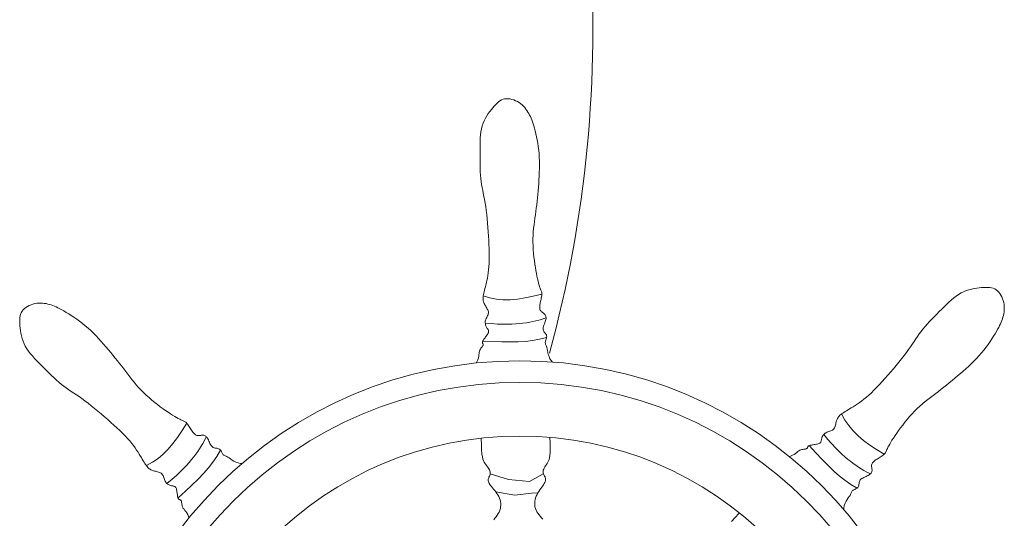
# Model space of a CAD drawing. Units: millimetres. Extents: x 2183 to 3120, y 5677 to 6390.
# Drawn here: x 2316 to 2333, y 5959 to 5968 of the extents above; entities that cross this region are included whole.
import ezdxf

# ---------------------------------------------------------------- set-up
doc = ezdxf.new("R2010")
doc.units = ezdxf.units.MM
doc.layers.add('PislikMimar.com', color=7, linetype='Continuous', lineweight=9)

msp = doc.modelspace()

# ---------------------------------------------------------------- linework, layer by layer
at = {"layer": 'PislikMimar.com', "color": 0}
for p, q in [((2324.468, 5966.378), (2324.492, 5966.399)), ((2324.492, 5966.399), (2324.517, 5966.417)), ((2324.517, 5966.417), (2324.542, 5966.432)), ((2324.542, 5966.432), (2324.569, 5966.443)), ((2324.569, 5966.443), (2324.597, 5966.45)), ((2324.597, 5966.45), (2324.627, 5966.453)), ((2324.627, 5966.453), (2324.658, 5966.453)), ((2324.658, 5966.453), (2324.691, 5966.449)), ((2324.691, 5966.449), (2324.723, 5966.442)), ((2324.723, 5966.442), (2324.756, 5966.432)), ((2324.756, 5966.432), (2324.787, 5966.419)), ((2324.787, 5966.419), (2324.818, 5966.404)), ((2324.818, 5966.404), (2324.847, 5966.386)), ((2324.315, 5966.195), (2324.341, 5966.232)), ((2324.341, 5966.232), (2324.368, 5966.266)), ((2324.368, 5966.266), (2324.394, 5966.298)), ((2324.394, 5966.298), (2324.419, 5966.327)), ((2324.419, 5966.327), (2324.444, 5966.354)), ((2324.444, 5966.354), (2324.468, 5966.378)), ((2324.847, 5966.386), (2324.875, 5966.367)), ((2324.875, 5966.367), (2324.9, 5966.346)), ((2324.9, 5966.346), (2324.923, 5966.323)), ((2324.923, 5966.323), (2324.945, 5966.299)), ((2324.945, 5966.299), (2324.965, 5966.275)), ((2324.965, 5966.275), (2324.983, 5966.249)), ((2324.983, 5966.249), (2325, 5966.223)), ((2325, 5966.223), (2325.015, 5966.197)), ((2324.224, 5966.028), (2324.244, 5966.073)), ((2324.244, 5966.073), (2324.266, 5966.116)), ((2324.266, 5966.116), (2324.29, 5966.157)), ((2324.29, 5966.157), (2324.315, 5966.195)), ((2325.015, 5966.197), (2325.029, 5966.171)), ((2325.029, 5966.171), (2325.042, 5966.144)), ((2325.042, 5966.144), (2325.054, 5966.116)), ((2325.054, 5966.116), (2325.066, 5966.087)), ((2325.066, 5966.087), (2325.077, 5966.055)), ((2325.077, 5966.055), (2325.088, 5966.021)), ((2324.18, 5965.831), (2324.186, 5965.883)), ((2324.186, 5965.883), (2324.195, 5965.933)), ((2324.195, 5965.933), (2324.208, 5965.982)), ((2324.208, 5965.982), (2324.224, 5966.028)), ((2325.088, 5966.021), (2325.099, 5965.984)), ((2325.099, 5965.984), (2325.11, 5965.943)), ((2325.11, 5965.943), (2325.122, 5965.898)), ((2325.122, 5965.898), (2325.134, 5965.849)), ((2324.172, 5965.666), (2324.173, 5965.722)), ((2324.173, 5965.722), (2324.176, 5965.777)), ((2324.176, 5965.777), (2324.18, 5965.831)), ((2325.134, 5965.849), (2325.146, 5965.797)), ((2325.146, 5965.797), (2325.157, 5965.742)), ((2325.157, 5965.742), (2325.168, 5965.684)), ((2324.172, 5965.608), (2324.172, 5965.666)), ((2324.172, 5965.549), (2324.172, 5965.608)), ((2324.172, 5965.489), (2324.172, 5965.549)), ((2325.168, 5965.684), (2325.177, 5965.625)), ((2325.177, 5965.625), (2325.185, 5965.564)), ((2325.185, 5965.564), (2325.191, 5965.501)), ((2324.172, 5965.428), (2324.172, 5965.489)), ((2324.172, 5965.367), (2324.172, 5965.428)), ((2325.191, 5965.501), (2325.196, 5965.438)), ((2325.196, 5965.438), (2325.198, 5965.374)), ((2325.198, 5965.374), (2325.199, 5965.31)), ((2324.172, 5965.307), (2324.172, 5965.367)), ((2324.174, 5965.247), (2324.172, 5965.307)), ((2324.176, 5965.188), (2324.174, 5965.247)), ((2325.198, 5965.245), (2325.196, 5965.181)), ((2325.199, 5965.31), (2325.198, 5965.245)), ((2324.179, 5965.131), (2324.176, 5965.188)), ((2324.184, 5965.076), (2324.179, 5965.131)), ((2324.191, 5965.023), (2324.184, 5965.076)), ((2325.189, 5965.052), (2325.185, 5964.989)), ((2325.193, 5965.116), (2325.189, 5965.052)), ((2325.196, 5965.181), (2325.193, 5965.116)), ((2324.199, 5964.972), (2324.191, 5965.023)), ((2324.208, 5964.921), (2324.199, 5964.972)), ((2324.218, 5964.871), (2324.208, 5964.921)), ((2324.228, 5964.819), (2324.218, 5964.871)), ((2325.175, 5964.863), (2325.169, 5964.801)), ((2325.18, 5964.926), (2325.175, 5964.863)), ((2325.185, 5964.989), (2325.18, 5964.926)), ((2324.239, 5964.766), (2324.228, 5964.819)), ((2324.25, 5964.71), (2324.239, 5964.766)), ((2324.26, 5964.651), (2324.25, 5964.71)), ((2325.163, 5964.74), (2325.156, 5964.68)), ((2325.169, 5964.801), (2325.163, 5964.74)), ((2324.27, 5964.588), (2324.26, 5964.651)), ((2324.279, 5964.521), (2324.27, 5964.588)), ((2324.287, 5964.451), (2324.279, 5964.521)), ((2325.142, 5964.561), (2325.135, 5964.502)), ((2325.15, 5964.62), (2325.142, 5964.561)), ((2325.156, 5964.68), (2325.15, 5964.62)), ((2324.295, 5964.379), (2324.287, 5964.451)), ((2324.302, 5964.305), (2324.295, 5964.379)), ((2325.119, 5964.387), (2325.111, 5964.33)), ((2325.127, 5964.445), (2325.119, 5964.387)), ((2325.135, 5964.502), (2325.127, 5964.445)), ((2324.308, 5964.23), (2324.302, 5964.305)), ((2324.314, 5964.155), (2324.308, 5964.23)), ((2325.097, 5964.214), (2325.092, 5964.155)), ((2325.104, 5964.272), (2325.097, 5964.214)), ((2325.111, 5964.33), (2325.104, 5964.272)), ((2324.319, 5964.081), (2324.314, 5964.155)), ((2324.323, 5964.008), (2324.319, 5964.081)), ((2325.088, 5964.096), (2325.086, 5964.034)), ((2325.086, 5964.034), (2325.086, 5963.972)), ((2325.092, 5964.155), (2325.088, 5964.096)), ((2324.327, 5963.936), (2324.323, 5964.008)), ((2324.33, 5963.866), (2324.327, 5963.936)), ((2324.332, 5963.798), (2324.33, 5963.866)), ((2325.086, 5963.972), (2325.088, 5963.908)), ((2325.088, 5963.908), (2325.091, 5963.845)), ((2325.091, 5963.845), (2325.096, 5963.781)), ((2324.332, 5963.732), (2324.332, 5963.798)), ((2324.332, 5963.669), (2324.332, 5963.732)), ((2325.096, 5963.781), (2325.103, 5963.718)), ((2325.103, 5963.718), (2325.11, 5963.656)), ((2324.321, 5963.498), (2324.326, 5963.551)), ((2324.326, 5963.551), (2324.33, 5963.609)), ((2324.33, 5963.609), (2324.332, 5963.669)), ((2325.11, 5963.656), (2325.118, 5963.596)), ((2325.118, 5963.596), (2325.127, 5963.538)), ((2325.127, 5963.538), (2325.136, 5963.484)), ((2324.291, 5963.314), (2324.3, 5963.355)), ((2324.3, 5963.355), (2324.308, 5963.4)), ((2324.308, 5963.4), (2324.315, 5963.447)), ((2324.315, 5963.447), (2324.321, 5963.498)), ((2325.136, 5963.484), (2325.145, 5963.433)), ((2325.145, 5963.433), (2325.155, 5963.385)), ((2325.155, 5963.385), (2325.164, 5963.341)), ((2325.164, 5963.341), (2325.174, 5963.3)), ((2324.249, 5963.145), (2324.257, 5963.174)), ((2324.257, 5963.174), (2324.265, 5963.205)), ((2324.265, 5963.205), (2324.274, 5963.239)), ((2324.274, 5963.239), (2324.282, 5963.275)), ((2324.282, 5963.275), (2324.291, 5963.314)), ((2325.174, 5963.3), (2325.183, 5963.264)), ((2325.183, 5963.264), (2325.192, 5963.232)), ((2325.192, 5963.232), (2325.201, 5963.205)), ((2325.201, 5963.205), (2325.209, 5963.182)), ((2325.209, 5963.182), (2325.217, 5963.163)), ((2325.217, 5963.163), (2325.223, 5963.146)), ((2332.611, 5963.151), (2332.657, 5963.163)), ((2332.657, 5963.163), (2332.702, 5963.172)), ((2332.702, 5963.172), (2332.747, 5963.18)), ((2332.747, 5963.18), (2332.79, 5963.185)), ((2332.79, 5963.185), (2332.831, 5963.189)), ((2332.831, 5963.189), (2332.869, 5963.192)), ((2332.869, 5963.192), (2332.905, 5963.194)), ((2332.905, 5963.194), (2332.94, 5963.194)), ((2332.94, 5963.194), (2332.972, 5963.192)), ((2332.972, 5963.192), (2333.002, 5963.187)), ((2333.002, 5963.187), (2333.03, 5963.179)), ((2333.03, 5963.179), (2333.057, 5963.168)), ((2333.057, 5963.168), (2333.082, 5963.153)), ((2324.225, 5963.008), (2324.226, 5963.027)), ((2324.225, 5962.99), (2324.225, 5963.008)), ((2324.226, 5962.973), (2324.225, 5962.99)), ((2324.226, 5963.027), (2324.228, 5963.047)), ((2324.228, 5963.047), (2324.232, 5963.069)), ((2324.232, 5963.069), (2324.237, 5963.092)), ((2324.237, 5963.092), (2324.243, 5963.118)), ((2324.243, 5963.118), (2324.249, 5963.145)), ((2325.226, 5962.99), (2325.221, 5962.969)), ((2325.223, 5963.146), (2325.229, 5963.133)), ((2325.23, 5963.01), (2325.226, 5962.99)), ((2325.229, 5963.133), (2325.234, 5963.12)), ((2325.234, 5963.03), (2325.23, 5963.01)), ((2325.234, 5963.12), (2325.237, 5963.108)), ((2325.237, 5963.049), (2325.234, 5963.03)), ((2325.237, 5963.108), (2325.239, 5963.095)), ((2325.239, 5963.066), (2325.237, 5963.049)), ((2325.239, 5963.095), (2325.24, 5963.082)), ((2325.24, 5963.082), (2325.239, 5963.066)), ((2332.308, 5962.975), (2332.349, 5963.01)), ((2332.349, 5963.01), (2332.39, 5963.043)), ((2332.39, 5963.043), (2332.432, 5963.072)), ((2332.432, 5963.072), (2332.476, 5963.097)), ((2332.476, 5963.097), (2332.52, 5963.119)), ((2332.52, 5963.119), (2332.566, 5963.137)), ((2332.566, 5963.137), (2332.611, 5963.151)), ((2333.082, 5963.153), (2333.105, 5963.134)), ((2333.105, 5963.134), (2333.127, 5963.112)), ((2333.127, 5963.112), (2333.147, 5963.086)), ((2333.147, 5963.086), (2333.165, 5963.058)), ((2333.165, 5963.058), (2333.181, 5963.028)), ((2333.181, 5963.028), (2333.194, 5962.996)), ((2333.194, 5962.996), (2333.205, 5962.964)), ((2316.285, 5962.805), (2316.308, 5962.827)), ((2316.308, 5962.827), (2316.333, 5962.847)), ((2316.333, 5962.847), (2316.361, 5962.865)), ((2316.361, 5962.865), (2316.391, 5962.881)), ((2316.391, 5962.881), (2316.423, 5962.894)), ((2316.423, 5962.894), (2316.455, 5962.905)), ((2316.455, 5962.905), (2316.488, 5962.913)), ((2316.488, 5962.913), (2316.521, 5962.919)), ((2316.521, 5962.919), (2316.554, 5962.922)), ((2316.554, 5962.922), (2316.587, 5962.922)), ((2316.587, 5962.922), (2316.619, 5962.921)), ((2316.619, 5962.921), (2316.65, 5962.917)), ((2316.65, 5962.917), (2316.681, 5962.912)), ((2316.681, 5962.912), (2316.711, 5962.906)), ((2316.711, 5962.906), (2316.741, 5962.898)), ((2316.741, 5962.898), (2316.769, 5962.89)), ((2316.769, 5962.89), (2316.797, 5962.88)), ((2316.797, 5962.88), (2316.826, 5962.869)), ((2316.826, 5962.869), (2316.855, 5962.856)), ((2316.855, 5962.856), (2316.885, 5962.842)), ((2316.885, 5962.842), (2316.917, 5962.825)), ((2316.917, 5962.825), (2316.951, 5962.807)), ((2324.229, 5962.957), (2324.226, 5962.973)), ((2324.233, 5962.942), (2324.229, 5962.957)), ((2324.239, 5962.927), (2324.233, 5962.942)), ((2324.245, 5962.912), (2324.239, 5962.927)), ((2324.253, 5962.897), (2324.245, 5962.912)), ((2324.261, 5962.882), (2324.253, 5962.897)), ((2324.27, 5962.867), (2324.261, 5962.882)), ((2324.28, 5962.851), (2324.27, 5962.867)), ((2324.289, 5962.835), (2324.28, 5962.851)), ((2324.298, 5962.819), (2324.289, 5962.835)), ((2325.203, 5962.872), (2325.202, 5962.855)), ((2325.202, 5962.855), (2325.202, 5962.84)), ((2325.202, 5962.84), (2325.204, 5962.825)), ((2325.205, 5962.89), (2325.203, 5962.872)), ((2325.204, 5962.825), (2325.207, 5962.812)), ((2325.208, 5962.908), (2325.205, 5962.89)), ((2325.212, 5962.928), (2325.208, 5962.908)), ((2325.217, 5962.948), (2325.212, 5962.928)), ((2325.221, 5962.969), (2325.217, 5962.948)), ((2332.144, 5962.817), (2332.186, 5962.858)), ((2332.186, 5962.858), (2332.227, 5962.899)), ((2332.227, 5962.899), (2332.267, 5962.938)), ((2332.267, 5962.938), (2332.308, 5962.975)), ((2333.205, 5962.964), (2333.214, 5962.931)), ((2333.214, 5962.931), (2333.219, 5962.898)), ((2333.219, 5962.898), (2333.222, 5962.865)), ((2333.223, 5962.833), (2333.221, 5962.801)), ((2333.222, 5962.865), (2333.223, 5962.833)), ((2316.226, 5962.639), (2316.228, 5962.671)), ((2316.228, 5962.671), (2316.233, 5962.702)), ((2316.233, 5962.702), (2316.24, 5962.73)), ((2316.24, 5962.73), (2316.252, 5962.756)), ((2316.252, 5962.756), (2316.266, 5962.781)), ((2316.266, 5962.781), (2316.285, 5962.805)), ((2316.951, 5962.807), (2316.988, 5962.786)), ((2316.988, 5962.786), (2317.028, 5962.762)), ((2317.028, 5962.762), (2317.071, 5962.736)), ((2317.071, 5962.736), (2317.116, 5962.708)), ((2317.116, 5962.708), (2317.163, 5962.677)), ((2317.163, 5962.677), (2317.211, 5962.644)), ((2324.272, 5962.641), (2324.28, 5962.658)), ((2324.28, 5962.658), (2324.288, 5962.674)), ((2324.288, 5962.674), (2324.296, 5962.69)), ((2324.296, 5962.69), (2324.304, 5962.705)), ((2324.306, 5962.803), (2324.298, 5962.819)), ((2324.304, 5962.705), (2324.31, 5962.721)), ((2324.312, 5962.786), (2324.306, 5962.803)), ((2324.31, 5962.721), (2324.315, 5962.738)), ((2324.316, 5962.77), (2324.312, 5962.786)), ((2324.315, 5962.738), (2324.317, 5962.754)), ((2324.317, 5962.754), (2324.316, 5962.77)), ((2325.207, 5962.812), (2325.212, 5962.799)), ((2325.212, 5962.799), (2325.22, 5962.788)), ((2325.22, 5962.788), (2325.229, 5962.779)), ((2325.229, 5962.779), (2325.239, 5962.77)), ((2325.239, 5962.77), (2325.249, 5962.761)), ((2325.249, 5962.761), (2325.26, 5962.753)), ((2325.26, 5962.753), (2325.271, 5962.744)), ((2325.271, 5962.744), (2325.282, 5962.736)), ((2325.282, 5962.736), (2325.291, 5962.727)), ((2325.291, 5962.727), (2325.298, 5962.717)), ((2325.298, 5962.717), (2325.304, 5962.706)), ((2325.304, 5962.706), (2325.309, 5962.695)), ((2325.309, 5962.695), (2325.311, 5962.682)), ((2325.312, 5962.654), (2325.309, 5962.638)), ((2325.311, 5962.682), (2325.312, 5962.668)), ((2325.312, 5962.668), (2325.312, 5962.654)), ((2331.973, 5962.645), (2332.015, 5962.688)), ((2332.015, 5962.688), (2332.058, 5962.732)), ((2332.058, 5962.732), (2332.101, 5962.774)), ((2332.101, 5962.774), (2332.144, 5962.817)), ((2333.19, 5962.65), (2333.18, 5962.622)), ((2333.199, 5962.679), (2333.19, 5962.65)), ((2333.206, 5962.708), (2333.199, 5962.679)), ((2333.213, 5962.738), (2333.206, 5962.708)), ((2333.218, 5962.769), (2333.213, 5962.738)), ((2333.221, 5962.801), (2333.218, 5962.769)), ((2316.226, 5962.605), (2316.226, 5962.639)), ((2316.227, 5962.569), (2316.226, 5962.605)), ((2316.23, 5962.53), (2316.227, 5962.569)), ((2316.234, 5962.489), (2316.23, 5962.53)), ((2316.24, 5962.446), (2316.234, 5962.489)), ((2317.211, 5962.644), (2317.26, 5962.608)), ((2317.26, 5962.608), (2317.309, 5962.571)), ((2317.309, 5962.571), (2317.357, 5962.531)), ((2317.357, 5962.531), (2317.405, 5962.489)), ((2317.405, 5962.489), (2317.452, 5962.446)), ((2324.261, 5962.593), (2324.263, 5962.609)), ((2324.262, 5962.577), (2324.261, 5962.593)), ((2324.264, 5962.561), (2324.262, 5962.577)), ((2324.263, 5962.609), (2324.267, 5962.625)), ((2324.267, 5962.546), (2324.264, 5962.561)), ((2324.267, 5962.625), (2324.272, 5962.641)), ((2324.271, 5962.531), (2324.267, 5962.546)), ((2324.277, 5962.518), (2324.271, 5962.531)), ((2324.283, 5962.505), (2324.277, 5962.518)), ((2324.291, 5962.494), (2324.283, 5962.505)), ((2324.298, 5962.483), (2324.291, 5962.494)), ((2324.305, 5962.473), (2324.298, 5962.483)), ((2325.265, 5962.503), (2325.262, 5962.484)), ((2325.262, 5962.484), (2325.263, 5962.467)), ((2325.27, 5962.523), (2325.265, 5962.503)), ((2325.276, 5962.543), (2325.27, 5962.523)), ((2325.284, 5962.563), (2325.276, 5962.543)), ((2325.291, 5962.583), (2325.284, 5962.563)), ((2325.299, 5962.602), (2325.291, 5962.583)), ((2325.305, 5962.621), (2325.299, 5962.602)), ((2325.309, 5962.638), (2325.305, 5962.621)), ((2331.818, 5962.473), (2331.854, 5962.516)), ((2331.854, 5962.516), (2331.892, 5962.559)), ((2331.892, 5962.559), (2331.932, 5962.602)), ((2331.932, 5962.602), (2331.973, 5962.645)), ((2333.126, 5962.503), (2333.107, 5962.469)), ((2333.142, 5962.535), (2333.126, 5962.503)), ((2333.156, 5962.565), (2333.142, 5962.535)), ((2333.169, 5962.594), (2333.156, 5962.565)), ((2333.18, 5962.622), (2333.169, 5962.594)), ((2316.247, 5962.402), (2316.24, 5962.446)), ((2316.256, 5962.357), (2316.247, 5962.402)), ((2316.268, 5962.311), (2316.256, 5962.357)), ((2316.283, 5962.265), (2316.268, 5962.311)), ((2317.452, 5962.446), (2317.498, 5962.401)), ((2317.498, 5962.401), (2317.543, 5962.355)), ((2317.543, 5962.355), (2317.587, 5962.308)), ((2324.24, 5962.299), (2324.249, 5962.311)), ((2324.249, 5962.311), (2324.259, 5962.324)), ((2324.259, 5962.324), (2324.269, 5962.338)), ((2324.269, 5962.338), (2324.28, 5962.352)), ((2324.28, 5962.352), (2324.291, 5962.367)), ((2324.291, 5962.367), (2324.301, 5962.381)), ((2324.301, 5962.381), (2324.309, 5962.395)), ((2324.311, 5962.463), (2324.305, 5962.473)), ((2324.309, 5962.395), (2324.316, 5962.409)), ((2324.316, 5962.453), (2324.311, 5962.463)), ((2324.32, 5962.443), (2324.316, 5962.453)), ((2324.316, 5962.409), (2324.32, 5962.421)), ((2324.321, 5962.433), (2324.32, 5962.443)), ((2324.32, 5962.421), (2324.321, 5962.433)), ((2325.263, 5962.467), (2325.267, 5962.451)), ((2325.267, 5962.451), (2325.273, 5962.436)), ((2325.273, 5962.436), (2325.282, 5962.422)), ((2325.282, 5962.422), (2325.291, 5962.409)), ((2325.291, 5962.409), (2325.301, 5962.397)), ((2325.301, 5962.397), (2325.31, 5962.384)), ((2325.31, 5962.384), (2325.317, 5962.371)), ((2325.319, 5962.315), (2325.315, 5962.3)), ((2325.317, 5962.371), (2325.322, 5962.358)), ((2325.322, 5962.329), (2325.319, 5962.315)), ((2325.322, 5962.358), (2325.323, 5962.344)), ((2325.323, 5962.344), (2325.322, 5962.329)), ((2331.697, 5962.304), (2331.726, 5962.347)), ((2331.726, 5962.347), (2331.755, 5962.389)), ((2331.755, 5962.389), (2331.786, 5962.431)), ((2331.786, 5962.431), (2331.818, 5962.473)), ((2333.037, 5962.349), (2333.008, 5962.303)), ((2333.063, 5962.392), (2333.037, 5962.349)), ((2333.086, 5962.432), (2333.063, 5962.392)), ((2333.107, 5962.469), (2333.086, 5962.432)), ((2316.301, 5962.22), (2316.283, 5962.265)), ((2316.322, 5962.175), (2316.301, 5962.22)), ((2316.348, 5962.132), (2316.322, 5962.175)), ((2317.587, 5962.308), (2317.631, 5962.26)), ((2317.631, 5962.26), (2317.673, 5962.212)), ((2317.673, 5962.212), (2317.715, 5962.164)), ((2317.715, 5962.164), (2317.756, 5962.116)), ((2324.179, 5962.126), (2324.189, 5962.141)), ((2324.189, 5962.141), (2324.199, 5962.154)), ((2324.199, 5962.154), (2324.208, 5962.166)), ((2324.208, 5962.166), (2324.216, 5962.177)), ((2324.215, 5962.245), (2324.216, 5962.252)), ((2324.215, 5962.238), (2324.215, 5962.245)), ((2324.217, 5962.232), (2324.215, 5962.238)), ((2324.216, 5962.252), (2324.218, 5962.26)), ((2324.216, 5962.177), (2324.222, 5962.187)), ((2324.219, 5962.226), (2324.217, 5962.232)), ((2324.218, 5962.26), (2324.221, 5962.268)), ((2324.222, 5962.221), (2324.219, 5962.226)), ((2324.221, 5962.268), (2324.226, 5962.278)), ((2324.224, 5962.215), (2324.222, 5962.221)), ((2324.222, 5962.187), (2324.226, 5962.195)), ((2324.226, 5962.209), (2324.224, 5962.215)), ((2324.226, 5962.278), (2324.232, 5962.288)), ((2324.227, 5962.202), (2324.226, 5962.209)), ((2324.226, 5962.195), (2324.227, 5962.202)), ((2324.232, 5962.288), (2324.24, 5962.299)), ((2325.301, 5962.258), (2325.299, 5962.246)), ((2325.299, 5962.246), (2325.299, 5962.235)), ((2325.299, 5962.235), (2325.301, 5962.225)), ((2325.305, 5962.271), (2325.301, 5962.258)), ((2325.301, 5962.225), (2325.305, 5962.214)), ((2325.31, 5962.285), (2325.305, 5962.271)), ((2325.305, 5962.214), (2325.31, 5962.202)), ((2325.315, 5962.3), (2325.31, 5962.285)), ((2325.31, 5962.202), (2325.315, 5962.189)), ((2325.315, 5962.189), (2325.321, 5962.173)), ((2325.321, 5962.173), (2325.327, 5962.153)), ((2325.327, 5962.153), (2325.332, 5962.129)), ((2331.571, 5962.119), (2331.606, 5962.169)), ((2331.606, 5962.169), (2331.638, 5962.216)), ((2331.638, 5962.216), (2331.668, 5962.261)), ((2331.668, 5962.261), (2331.697, 5962.304)), ((2332.909, 5962.16), (2332.871, 5962.111)), ((2332.944, 5962.208), (2332.909, 5962.16)), ((2332.977, 5962.257), (2332.944, 5962.208)), ((2333.008, 5962.303), (2332.977, 5962.257)), ((2316.377, 5962.09), (2316.348, 5962.132)), ((2316.409, 5962.049), (2316.377, 5962.09)), ((2316.444, 5962.008), (2316.409, 5962.049)), ((2316.481, 5961.967), (2316.444, 5962.008)), ((2317.756, 5962.116), (2317.797, 5962.068)), ((2317.797, 5962.068), (2317.836, 5962.02)), ((2317.836, 5962.02), (2317.875, 5961.973)), ((2317.875, 5961.973), (2317.913, 5961.925)), ((2324.135, 5961.942), (2324.145, 5961.974)), ((2324.145, 5961.974), (2324.15, 5962.003)), ((2324.15, 5962.003), (2324.153, 5962.029)), ((2324.153, 5962.029), (2324.155, 5962.052)), ((2324.155, 5962.052), (2324.157, 5962.073)), ((2324.157, 5962.073), (2324.163, 5962.092)), ((2324.163, 5962.092), (2324.17, 5962.11)), ((2324.17, 5962.11), (2324.179, 5962.126)), ((2325.332, 5962.129), (2325.337, 5962.101)), ((2325.337, 5962.101), (2325.343, 5962.069)), ((2325.343, 5962.069), (2325.351, 5962.034)), ((2325.351, 5962.034), (2325.363, 5961.998)), ((2325.363, 5961.998), (2325.38, 5961.96)), ((2331.449, 5961.959), (2331.493, 5962.014)), ((2331.493, 5962.014), (2331.534, 5962.068)), ((2331.534, 5962.068), (2331.571, 5962.119)), ((2332.79, 5962.014), (2332.746, 5961.968)), ((2332.831, 5962.062), (2332.79, 5962.014)), ((2332.871, 5962.111), (2332.831, 5962.062)), ((2316.52, 5961.926), (2316.481, 5961.967)), ((2316.561, 5961.885), (2316.52, 5961.926)), ((2316.603, 5961.844), (2316.561, 5961.885)), ((2316.645, 5961.801), (2316.603, 5961.844)), ((2316.688, 5961.758), (2316.645, 5961.801)), ((2317.913, 5961.925), (2317.951, 5961.878)), ((2317.951, 5961.878), (2317.988, 5961.831)), ((2317.988, 5961.831), (2318.023, 5961.785)), ((2324.106, 5961.885), (2324.119, 5961.907)), ((2324.119, 5961.907), (2324.135, 5961.942)), ((2325.38, 5961.96), (2325.405, 5961.923)), ((2325.405, 5961.923), (2325.426, 5961.902)), ((2331.308, 5961.788), (2331.356, 5961.845)), ((2331.356, 5961.845), (2331.403, 5961.902)), ((2331.403, 5961.902), (2331.449, 5961.959)), ((2332.608, 5961.832), (2332.56, 5961.789)), ((2332.655, 5961.877), (2332.608, 5961.832)), ((2332.701, 5961.922), (2332.655, 5961.877)), ((2332.746, 5961.968), (2332.701, 5961.922)), ((2316.731, 5961.715), (2316.688, 5961.758)), ((2316.774, 5961.673), (2316.731, 5961.715)), ((2316.818, 5961.631), (2316.774, 5961.673)), ((2316.861, 5961.591), (2316.818, 5961.631)), ((2318.023, 5961.785), (2318.059, 5961.738)), ((2318.059, 5961.738), (2318.094, 5961.692)), ((2318.094, 5961.692), (2318.129, 5961.646)), ((2318.129, 5961.646), (2318.164, 5961.6)), ((2331.161, 5961.62), (2331.21, 5961.675)), ((2331.21, 5961.675), (2331.259, 5961.731)), ((2331.259, 5961.731), (2331.308, 5961.788)), ((2332.416, 5961.663), (2332.368, 5961.623)), ((2332.464, 5961.704), (2332.416, 5961.663)), ((2332.512, 5961.746), (2332.464, 5961.704)), ((2332.56, 5961.789), (2332.512, 5961.746)), ((2316.904, 5961.553), (2316.861, 5961.591)), ((2316.946, 5961.518), (2316.904, 5961.553)), ((2316.988, 5961.485), (2316.946, 5961.518)), ((2317.03, 5961.455), (2316.988, 5961.485)), ((2318.164, 5961.6), (2318.201, 5961.554)), ((2318.201, 5961.554), (2318.239, 5961.509)), ((2318.239, 5961.509), (2318.278, 5961.464)), ((2318.278, 5961.464), (2318.32, 5961.419)), ((2330.973, 5961.419), (2331.019, 5961.466)), ((2331.019, 5961.466), (2331.066, 5961.515)), ((2331.066, 5961.515), (2331.113, 5961.566)), ((2331.113, 5961.566), (2331.161, 5961.62)), ((2332.179, 5961.469), (2332.132, 5961.432)), ((2332.226, 5961.506), (2332.179, 5961.469)), ((2332.273, 5961.544), (2332.226, 5961.506)), ((2332.32, 5961.583), (2332.273, 5961.544)), ((2332.368, 5961.623), (2332.32, 5961.583)), ((2317.072, 5961.425), (2317.03, 5961.455)), ((2317.115, 5961.397), (2317.072, 5961.425)), ((2317.159, 5961.368), (2317.115, 5961.397)), ((2317.204, 5961.338), (2317.159, 5961.368)), ((2317.251, 5961.306), (2317.204, 5961.338)), ((2317.3, 5961.271), (2317.251, 5961.306)), ((2318.32, 5961.419), (2318.364, 5961.375)), ((2318.364, 5961.375), (2318.41, 5961.331)), ((2318.41, 5961.331), (2318.458, 5961.289)), ((2330.799, 5961.261), (2330.841, 5961.295)), ((2330.841, 5961.295), (2330.884, 5961.333)), ((2330.884, 5961.333), (2330.928, 5961.374)), ((2330.928, 5961.374), (2330.973, 5961.419)), ((2331.946, 5961.291), (2331.9, 5961.255)), ((2331.992, 5961.326), (2331.946, 5961.291)), ((2332.038, 5961.361), (2331.992, 5961.326)), ((2332.085, 5961.396), (2332.038, 5961.361)), ((2332.132, 5961.432), (2332.085, 5961.396)), ((2317.352, 5961.233), (2317.3, 5961.271)), ((2317.405, 5961.192), (2317.352, 5961.233)), ((2317.461, 5961.149), (2317.405, 5961.192)), ((2317.517, 5961.103), (2317.461, 5961.149)), ((2318.458, 5961.289), (2318.507, 5961.247)), ((2318.507, 5961.247), (2318.556, 5961.207)), ((2318.556, 5961.207), (2318.605, 5961.168)), ((2318.605, 5961.168), (2318.653, 5961.132)), ((2318.653, 5961.132), (2318.7, 5961.097)), ((2330.582, 5961.111), (2330.614, 5961.131)), ((2330.614, 5961.131), (2330.648, 5961.152)), ((2330.648, 5961.152), (2330.683, 5961.175)), ((2330.683, 5961.175), (2330.72, 5961.201)), ((2330.72, 5961.201), (2330.759, 5961.229)), ((2330.759, 5961.229), (2330.799, 5961.261)), ((2331.764, 5961.141), (2331.72, 5961.099)), ((2331.809, 5961.181), (2331.764, 5961.141)), ((2331.854, 5961.219), (2331.809, 5961.181)), ((2331.9, 5961.255), (2331.854, 5961.219)), ((2317.574, 5961.056), (2317.517, 5961.103)), ((2317.632, 5961.008), (2317.574, 5961.056)), ((2317.689, 5960.959), (2317.632, 5961.008)), ((2317.745, 5960.91), (2317.689, 5960.959)), ((2318.7, 5961.097), (2318.745, 5961.065)), ((2318.745, 5961.065), (2318.787, 5961.036)), ((2318.787, 5961.036), (2318.828, 5961.009)), ((2318.828, 5961.009), (2318.866, 5960.984)), ((2318.866, 5960.984), (2318.901, 5960.962)), ((2318.901, 5960.962), (2318.934, 5960.943)), ((2330.352, 5960.944), (2330.361, 5960.957)), ((2330.361, 5960.957), (2330.372, 5960.97)), ((2330.372, 5960.97), (2330.385, 5960.983)), ((2330.385, 5960.983), (2330.399, 5960.995)), ((2330.399, 5960.995), (2330.415, 5961.008)), ((2330.415, 5961.008), (2330.433, 5961.021)), ((2330.433, 5961.021), (2330.453, 5961.034)), ((2330.453, 5961.034), (2330.475, 5961.047)), ((2330.475, 5961.047), (2330.499, 5961.062)), ((2330.499, 5961.062), (2330.525, 5961.077)), ((2330.525, 5961.077), (2330.553, 5961.093)), ((2330.553, 5961.093), (2330.582, 5961.111)), ((2331.589, 5960.961), (2331.548, 5960.913)), ((2331.632, 5961.009), (2331.589, 5960.961)), ((2331.675, 5961.055), (2331.632, 5961.009)), ((2331.72, 5961.099), (2331.675, 5961.055)), ((2317.8, 5960.861), (2317.745, 5960.91)), ((2317.853, 5960.813), (2317.8, 5960.861)), ((2317.904, 5960.765), (2317.853, 5960.813)), ((2318.934, 5960.943), (2318.963, 5960.927)), ((2318.963, 5960.927), (2318.988, 5960.914)), ((2318.988, 5960.914), (2319.01, 5960.903)), ((2319.01, 5960.903), (2319.029, 5960.895)), ((2319.029, 5960.895), (2319.045, 5960.888)), ((2319.045, 5960.888), (2319.059, 5960.883)), ((2319.059, 5960.883), (2319.071, 5960.877)), ((2319.071, 5960.877), (2319.082, 5960.871)), ((2319.082, 5960.871), (2319.093, 5960.864)), ((2319.093, 5960.864), (2319.103, 5960.854)), ((2319.103, 5960.854), (2319.113, 5960.843)), ((2319.113, 5960.843), (2319.124, 5960.829)), ((2319.124, 5960.829), (2319.135, 5960.814)), ((2319.135, 5960.814), (2319.147, 5960.797)), ((2319.147, 5960.797), (2319.158, 5960.779)), ((2330.29, 5960.764), (2330.297, 5960.78)), ((2330.297, 5960.78), (2330.303, 5960.797)), ((2330.303, 5960.797), (2330.308, 5960.815)), ((2330.308, 5960.815), (2330.313, 5960.833)), ((2330.313, 5960.833), (2330.317, 5960.851)), ((2330.317, 5960.851), (2330.321, 5960.868)), ((2330.321, 5960.868), (2330.326, 5960.885)), ((2330.326, 5960.885), (2330.331, 5960.901)), ((2330.331, 5960.901), (2330.337, 5960.916)), ((2330.337, 5960.916), (2330.344, 5960.93)), ((2330.344, 5960.93), (2330.352, 5960.944)), ((2331.469, 5960.815), (2331.432, 5960.767)), ((2331.507, 5960.864), (2331.469, 5960.815)), ((2331.548, 5960.913), (2331.507, 5960.864)), ((2317.954, 5960.718), (2317.904, 5960.765)), ((2318.001, 5960.672), (2317.954, 5960.718)), ((2318.045, 5960.627), (2318.001, 5960.672)), ((2318.086, 5960.583), (2318.045, 5960.627)), ((2319.158, 5960.779), (2319.169, 5960.761)), ((2319.169, 5960.761), (2319.181, 5960.744)), ((2319.181, 5960.744), (2319.192, 5960.726)), ((2319.192, 5960.726), (2319.203, 5960.71)), ((2319.203, 5960.71), (2319.214, 5960.694)), ((2319.214, 5960.694), (2319.225, 5960.68)), ((2319.225, 5960.68), (2319.236, 5960.667)), ((2319.236, 5960.667), (2319.247, 5960.656)), ((2319.247, 5960.656), (2319.258, 5960.647)), ((2319.258, 5960.647), (2319.27, 5960.64)), ((2319.27, 5960.64), (2319.283, 5960.635)), ((2319.283, 5960.635), (2319.296, 5960.633)), ((2319.296, 5960.633), (2319.309, 5960.632)), ((2319.309, 5960.632), (2319.322, 5960.633)), ((2319.322, 5960.633), (2319.336, 5960.634)), ((2319.336, 5960.634), (2319.35, 5960.636)), ((2319.35, 5960.636), (2319.363, 5960.638)), ((2319.363, 5960.638), (2319.377, 5960.639)), ((2319.377, 5960.639), (2319.389, 5960.639)), ((2319.389, 5960.639), (2319.402, 5960.638)), ((2319.402, 5960.638), (2319.414, 5960.634)), ((2319.414, 5960.634), (2319.425, 5960.629)), ((2319.425, 5960.629), (2319.436, 5960.622)), ((2319.436, 5960.622), (2319.446, 5960.613)), ((2319.446, 5960.613), (2319.456, 5960.602)), ((2330.075, 5960.599), (2330.081, 5960.613)), ((2330.081, 5960.613), (2330.088, 5960.626)), ((2330.088, 5960.626), (2330.096, 5960.639)), ((2330.096, 5960.639), (2330.106, 5960.652)), ((2330.106, 5960.652), (2330.117, 5960.663)), ((2330.117, 5960.663), (2330.13, 5960.673)), ((2330.13, 5960.673), (2330.144, 5960.682)), ((2330.144, 5960.682), (2330.159, 5960.69)), ((2330.159, 5960.69), (2330.176, 5960.696)), ((2330.176, 5960.696), (2330.193, 5960.702)), ((2330.193, 5960.702), (2330.21, 5960.707)), ((2330.21, 5960.707), (2330.227, 5960.713)), ((2330.227, 5960.713), (2330.243, 5960.72)), ((2330.243, 5960.72), (2330.257, 5960.728)), ((2330.257, 5960.728), (2330.27, 5960.738)), ((2330.27, 5960.738), (2330.281, 5960.75)), ((2330.281, 5960.75), (2330.29, 5960.764)), ((2331.336, 5960.632), (2331.309, 5960.591)), ((2331.366, 5960.675), (2331.336, 5960.632)), ((2331.398, 5960.72), (2331.366, 5960.675)), ((2331.432, 5960.767), (2331.398, 5960.72)), ((2318.124, 5960.54), (2318.086, 5960.583)), ((2318.159, 5960.499), (2318.124, 5960.54)), ((2318.19, 5960.459), (2318.159, 5960.499)), ((2318.219, 5960.42), (2318.19, 5960.459)), ((2319.456, 5960.602), (2319.465, 5960.589)), ((2319.465, 5960.589), (2319.474, 5960.574)), ((2319.474, 5960.574), (2319.483, 5960.557)), ((2319.483, 5960.557), (2319.492, 5960.538)), ((2319.492, 5960.538), (2319.5, 5960.518)), ((2319.5, 5960.518), (2319.509, 5960.499)), ((2319.509, 5960.499), (2319.519, 5960.48)), ((2319.519, 5960.48), (2319.529, 5960.463)), ((2319.529, 5960.463), (2319.541, 5960.448)), ((2319.541, 5960.448), (2319.553, 5960.436)), ((2329.828, 5960.434), (2329.831, 5960.44)), ((2329.831, 5960.44), (2329.834, 5960.445)), ((2329.834, 5960.445), (2329.838, 5960.45)), ((2329.838, 5960.45), (2329.844, 5960.454)), ((2329.844, 5960.454), (2329.851, 5960.458)), ((2329.851, 5960.458), (2329.859, 5960.462)), ((2329.859, 5960.462), (2329.869, 5960.465)), ((2329.869, 5960.465), (2329.881, 5960.468)), ((2329.881, 5960.468), (2329.894, 5960.47)), ((2329.894, 5960.47), (2329.909, 5960.473)), ((2329.909, 5960.473), (2329.925, 5960.475)), ((2329.925, 5960.475), (2329.942, 5960.477)), ((2329.942, 5960.477), (2329.96, 5960.479)), ((2329.96, 5960.479), (2329.978, 5960.482)), ((2329.978, 5960.482), (2329.995, 5960.485)), ((2329.995, 5960.485), (2330.011, 5960.489)), ((2330.011, 5960.489), (2330.025, 5960.494)), ((2330.025, 5960.494), (2330.037, 5960.5)), ((2330.037, 5960.5), (2330.046, 5960.508)), ((2330.046, 5960.508), (2330.053, 5960.516)), ((2330.053, 5960.516), (2330.057, 5960.526)), ((2330.057, 5960.526), (2330.061, 5960.536)), ((2330.061, 5960.536), (2330.063, 5960.548)), ((2330.063, 5960.548), (2330.065, 5960.56)), ((2330.065, 5960.56), (2330.068, 5960.572)), ((2330.068, 5960.572), (2330.071, 5960.585)), ((2330.071, 5960.585), (2330.075, 5960.599)), ((2331.227, 5960.457), (2331.214, 5960.431)), ((2331.244, 5960.486), (2331.227, 5960.457)), ((2331.263, 5960.518), (2331.244, 5960.486)), ((2331.284, 5960.553), (2331.263, 5960.518)), ((2331.309, 5960.591), (2331.284, 5960.553)), ((2318.244, 5960.383), (2318.219, 5960.42)), ((2318.268, 5960.348), (2318.244, 5960.383)), ((2318.289, 5960.314), (2318.268, 5960.348)), ((2318.308, 5960.282), (2318.289, 5960.314)), ((2318.326, 5960.252), (2318.308, 5960.282)), ((2319.553, 5960.436), (2319.567, 5960.427)), ((2319.567, 5960.427), (2319.583, 5960.421)), ((2319.583, 5960.421), (2319.598, 5960.418)), ((2319.598, 5960.418), (2319.614, 5960.415)), ((2319.614, 5960.415), (2319.63, 5960.413)), ((2319.63, 5960.413), (2319.645, 5960.41)), ((2319.645, 5960.41), (2319.659, 5960.406)), ((2319.659, 5960.406), (2319.672, 5960.4)), ((2319.672, 5960.4), (2319.683, 5960.391)), ((2319.683, 5960.391), (2319.693, 5960.38)), ((2319.693, 5960.38), (2319.701, 5960.368)), ((2319.701, 5960.368), (2319.708, 5960.354)), ((2319.708, 5960.354), (2319.715, 5960.341)), ((2319.715, 5960.341), (2319.722, 5960.328)), ((2319.722, 5960.328), (2319.728, 5960.316)), ((2319.728, 5960.316), (2319.735, 5960.305)), ((2319.735, 5960.305), (2319.743, 5960.298)), ((2319.743, 5960.298), (2319.752, 5960.292)), ((2319.752, 5960.292), (2319.762, 5960.287)), ((2319.762, 5960.287), (2319.774, 5960.282)), ((2319.774, 5960.282), (2319.787, 5960.276)), ((2319.787, 5960.276), (2319.803, 5960.269)), ((2329.507, 5960.273), (2329.531, 5960.279)), ((2329.531, 5960.279), (2329.568, 5960.293)), ((2329.568, 5960.293), (2329.598, 5960.308)), ((2329.598, 5960.308), (2329.621, 5960.325)), ((2329.621, 5960.325), (2329.641, 5960.341)), ((2329.641, 5960.341), (2329.659, 5960.356)), ((2329.659, 5960.356), (2329.676, 5960.369)), ((2329.676, 5960.369), (2329.693, 5960.379)), ((2329.693, 5960.379), (2329.711, 5960.386)), ((2329.711, 5960.386), (2329.729, 5960.391)), ((2329.729, 5960.391), (2329.746, 5960.395)), ((2329.746, 5960.395), (2329.763, 5960.397)), ((2329.763, 5960.397), (2329.778, 5960.399)), ((2329.778, 5960.399), (2329.791, 5960.401)), ((2329.791, 5960.401), (2329.802, 5960.404)), ((2329.802, 5960.404), (2329.81, 5960.407)), ((2329.81, 5960.407), (2329.817, 5960.411)), ((2329.817, 5960.411), (2329.821, 5960.417)), ((2329.821, 5960.417), (2329.824, 5960.422)), ((2329.824, 5960.422), (2329.826, 5960.428)), ((2329.826, 5960.428), (2329.828, 5960.434)), ((2331.097, 5960.273), (2331.08, 5960.262)), ((2331.114, 5960.284), (2331.097, 5960.273)), ((2331.129, 5960.295), (2331.114, 5960.284)), ((2331.143, 5960.306), (2331.129, 5960.295)), ((2331.155, 5960.317), (2331.143, 5960.306)), ((2331.164, 5960.327), (2331.155, 5960.317)), ((2331.171, 5960.337), (2331.164, 5960.327)), ((2331.177, 5960.348), (2331.171, 5960.337)), ((2331.183, 5960.361), (2331.177, 5960.348)), ((2331.189, 5960.375), (2331.183, 5960.361)), ((2331.195, 5960.391), (2331.189, 5960.375)), ((2331.204, 5960.409), (2331.195, 5960.391)), ((2331.214, 5960.431), (2331.204, 5960.409)), ((2318.342, 5960.224), (2318.326, 5960.252)), ((2318.358, 5960.198), (2318.342, 5960.224)), ((2318.372, 5960.175), (2318.358, 5960.198)), ((2318.386, 5960.153), (2318.372, 5960.175)), ((2318.399, 5960.133), (2318.386, 5960.153)), ((2318.412, 5960.115), (2318.399, 5960.133)), ((2318.424, 5960.099), (2318.412, 5960.115)), ((2319.803, 5960.269), (2319.821, 5960.259)), ((2319.821, 5960.259), (2319.841, 5960.246)), ((2319.841, 5960.246), (2319.864, 5960.23)), ((2319.864, 5960.23), (2319.891, 5960.211)), ((2319.891, 5960.211), (2319.921, 5960.192)), ((2319.921, 5960.192), (2319.956, 5960.175)), ((2319.956, 5960.175), (2319.995, 5960.161)), ((2319.995, 5960.161), (2320.039, 5960.152)), ((2320.039, 5960.152), (2320.068, 5960.152)), ((2330.933, 5960.124), (2330.932, 5960.111)), ((2330.932, 5960.111), (2330.933, 5960.097)), ((2330.936, 5960.137), (2330.933, 5960.124)), ((2330.94, 5960.149), (2330.936, 5960.137)), ((2330.948, 5960.161), (2330.94, 5960.149)), ((2330.957, 5960.172), (2330.948, 5960.161)), ((2330.968, 5960.184), (2330.957, 5960.172)), ((2330.98, 5960.195), (2330.968, 5960.184)), ((2330.994, 5960.206), (2330.98, 5960.195)), ((2331.01, 5960.217), (2330.994, 5960.206)), ((2331.026, 5960.228), (2331.01, 5960.217)), ((2331.044, 5960.239), (2331.026, 5960.228)), ((2331.062, 5960.25), (2331.044, 5960.239)), ((2331.08, 5960.262), (2331.062, 5960.25)), ((2318.437, 5960.084), (2318.424, 5960.099)), ((2318.449, 5960.072), (2318.437, 5960.084)), ((2318.462, 5960.061), (2318.449, 5960.072)), ((2318.476, 5960.052), (2318.462, 5960.061)), ((2318.49, 5960.044), (2318.476, 5960.052)), ((2318.504, 5960.037), (2318.49, 5960.044)), ((2318.519, 5960.031), (2318.504, 5960.037)), ((2318.535, 5960.026), (2318.519, 5960.031)), ((2318.551, 5960.021), (2318.535, 5960.026)), ((2318.569, 5960.017), (2318.551, 5960.021)), ((2318.587, 5960.013), (2318.569, 5960.017)), ((2318.605, 5960.008), (2318.587, 5960.013)), ((2318.622, 5960.003), (2318.605, 5960.008)), ((2318.639, 5959.997), (2318.622, 5960.003)), ((2318.655, 5959.989), (2318.639, 5959.997)), ((2318.669, 5959.981), (2318.655, 5959.989)), ((2318.682, 5959.97), (2318.669, 5959.981)), ((2318.692, 5959.957), (2318.682, 5959.97)), ((2318.7, 5959.942), (2318.692, 5959.957)), ((2318.707, 5959.926), (2318.7, 5959.942)), ((2324.348, 5959.974), (2324.664, 5959.872)), ((2325.029, 5959.842), (2325.265, 5959.972)), ((2330.857, 5959.936), (2330.838, 5959.928)), ((2330.874, 5959.945), (2330.857, 5959.936)), ((2330.89, 5959.954), (2330.874, 5959.945)), ((2330.903, 5959.964), (2330.89, 5959.954)), ((2330.914, 5959.973), (2330.903, 5959.964)), ((2330.923, 5959.984), (2330.914, 5959.973)), ((2330.93, 5959.995), (2330.923, 5959.984)), ((2330.935, 5960.006), (2330.93, 5959.995)), ((2330.933, 5960.097), (2330.935, 5960.083)), ((2330.935, 5960.083), (2330.937, 5960.07)), ((2330.938, 5960.018), (2330.935, 5960.006)), ((2330.937, 5960.07), (2330.938, 5960.056)), ((2330.938, 5960.056), (2330.94, 5960.043)), ((2330.94, 5960.03), (2330.938, 5960.018)), ((2330.94, 5960.043), (2330.94, 5960.03)), ((2318.712, 5959.91), (2318.707, 5959.926)), ((2318.718, 5959.892), (2318.712, 5959.91)), ((2318.723, 5959.875), (2318.718, 5959.892)), ((2318.73, 5959.859), (2318.723, 5959.875)), ((2318.737, 5959.843), (2318.73, 5959.859)), ((2318.746, 5959.829), (2318.737, 5959.843)), ((2318.756, 5959.817), (2318.746, 5959.829)), ((2318.768, 5959.806), (2318.756, 5959.817)), ((2318.78, 5959.796), (2318.768, 5959.806)), ((2318.793, 5959.787), (2318.78, 5959.796)), ((2318.807, 5959.78), (2318.793, 5959.787)), ((2318.82, 5959.775), (2318.807, 5959.78)), ((2318.834, 5959.77), (2318.82, 5959.775)), ((2318.847, 5959.767), (2318.834, 5959.77)), ((2318.86, 5959.765), (2318.847, 5959.767)), ((2318.872, 5959.763), (2318.86, 5959.765)), ((2318.883, 5959.76), (2318.872, 5959.763)), ((2318.894, 5959.757), (2318.883, 5959.76)), ((2324.664, 5959.872), (2325.029, 5959.842)), ((2330.707, 5959.76), (2330.701, 5959.747)), ((2330.711, 5959.774), (2330.707, 5959.76)), ((2330.713, 5959.789), (2330.711, 5959.774)), ((2330.715, 5959.805), (2330.713, 5959.789)), ((2330.718, 5959.821), (2330.715, 5959.805)), ((2330.722, 5959.837), (2330.718, 5959.821)), ((2330.728, 5959.852), (2330.722, 5959.837)), ((2330.736, 5959.866), (2330.728, 5959.852)), ((2330.748, 5959.879), (2330.736, 5959.866)), ((2330.763, 5959.89), (2330.748, 5959.879)), ((2330.781, 5959.9), (2330.763, 5959.89)), ((2330.799, 5959.91), (2330.781, 5959.9)), ((2330.819, 5959.919), (2330.799, 5959.91)), ((2330.838, 5959.928), (2330.819, 5959.919)), ((2318.903, 5959.752), (2318.894, 5959.757)), ((2318.912, 5959.746), (2318.903, 5959.752)), ((2318.919, 5959.737), (2318.912, 5959.746)), ((2318.925, 5959.725), (2318.919, 5959.737)), ((2318.93, 5959.711), (2318.925, 5959.725)), ((2318.934, 5959.695), (2318.93, 5959.711)), ((2318.937, 5959.678), (2318.934, 5959.695)), ((2318.94, 5959.66), (2318.937, 5959.678)), ((2318.942, 5959.642), (2318.94, 5959.66)), ((2318.944, 5959.625), (2318.942, 5959.642)), ((2318.947, 5959.608), (2318.944, 5959.625)), ((2318.949, 5959.594), (2318.947, 5959.608)), ((2318.951, 5959.581), (2318.949, 5959.594)), ((2324.444, 5959.661), (2324.773, 5959.606)), ((2324.773, 5959.606), (2325.058, 5959.636)), ((2325.058, 5959.636), (2325.171, 5959.642)), ((2330.56, 5959.599), (2330.547, 5959.578)), ((2330.569, 5959.617), (2330.56, 5959.599)), ((2330.576, 5959.632), (2330.569, 5959.617)), ((2330.582, 5959.646), (2330.576, 5959.632)), ((2330.587, 5959.657), (2330.582, 5959.646)), ((2330.592, 5959.667), (2330.587, 5959.657)), ((2330.598, 5959.676), (2330.592, 5959.667)), ((2330.606, 5959.684), (2330.598, 5959.676)), ((2330.616, 5959.691), (2330.606, 5959.684)), ((2330.628, 5959.698), (2330.616, 5959.691)), ((2330.641, 5959.704), (2330.628, 5959.698)), ((2330.655, 5959.711), (2330.641, 5959.704)), ((2330.668, 5959.719), (2330.655, 5959.711)), ((2330.681, 5959.727), (2330.668, 5959.719)), ((2330.692, 5959.736), (2330.681, 5959.727)), ((2330.701, 5959.747), (2330.692, 5959.736)), ((2318.954, 5959.569), (2318.951, 5959.581)), ((2318.957, 5959.559), (2318.954, 5959.569)), ((2318.961, 5959.551), (2318.957, 5959.559)), ((2318.965, 5959.543), (2318.961, 5959.551)), ((2318.969, 5959.538), (2318.965, 5959.543)), ((2318.974, 5959.533), (2318.969, 5959.538)), ((2318.98, 5959.53), (2318.974, 5959.533)), ((2318.986, 5959.528), (2318.98, 5959.53)), ((2318.991, 5959.526), (2318.986, 5959.528)), ((2318.997, 5959.523), (2318.991, 5959.526)), ((2319.003, 5959.52), (2318.997, 5959.523)), ((2319.008, 5959.516), (2319.003, 5959.52)), ((2319.012, 5959.51), (2319.008, 5959.516)), ((2319.016, 5959.502), (2319.012, 5959.51)), ((2319.018, 5959.491), (2319.016, 5959.502)), ((2319.02, 5959.478), (2319.018, 5959.491)), ((2319.022, 5959.462), (2319.02, 5959.478)), ((2319.025, 5959.446), (2319.022, 5959.462)), ((2319.028, 5959.429), (2319.025, 5959.446)), ((2319.033, 5959.411), (2319.028, 5959.429)), ((2330.461, 5959.425), (2330.453, 5959.381)), ((2330.475, 5959.464), (2330.461, 5959.425)), ((2330.492, 5959.498), (2330.475, 5959.464)), ((2330.511, 5959.528), (2330.492, 5959.498)), ((2330.53, 5959.555), (2330.511, 5959.528)), ((2330.547, 5959.578), (2330.53, 5959.555)), ((2319.04, 5959.393), (2319.033, 5959.411)), ((2319.05, 5959.375), (2319.04, 5959.393)), ((2319.063, 5959.359), (2319.05, 5959.375)), ((2319.078, 5959.341), (2319.063, 5959.359)), ((2319.095, 5959.321), (2319.078, 5959.341)), ((2319.111, 5959.297), (2319.095, 5959.321)), ((2319.127, 5959.268), (2319.111, 5959.297)), ((2319.141, 5959.231), (2319.127, 5959.268)), ((2330.453, 5959.381), (2330.452, 5959.352)), ((2319.146, 5959.206), (2319.141, 5959.231))]:
    msp.add_line(p, q, dxfattribs=at)
for points in [[(2325.24, 5963.074), (2325.091, 5963.039), (2324.952, 5963.011), (2324.82, 5962.991), (2324.695, 5962.98), (2324.574, 5962.98), (2324.457, 5962.99), (2324.342, 5963.012), (2324.228, 5963.047)], [(2324.262, 5962.577), (2324.375, 5962.567), (2324.476, 5962.56), (2324.567, 5962.557), (2324.648, 5962.556), (2324.722, 5962.558), (2324.79, 5962.562), (2324.854, 5962.568), (2324.914, 5962.575), (2324.973, 5962.583), (2325.031, 5962.592), (2325.086, 5962.602), (2325.138, 5962.614), (2325.187, 5962.626), (2325.233, 5962.639), (2325.275, 5962.653), (2325.312, 5962.668)], [(2324.22, 5962.264), (2324.392, 5962.257), (2324.549, 5962.252), (2324.694, 5962.25), (2324.829, 5962.253), (2324.957, 5962.26), (2325.08, 5962.275), (2325.201, 5962.298), (2325.322, 5962.329)], [(2331.149, 5960.311), (2331.019, 5960.391), (2330.901, 5960.47), (2330.794, 5960.55), (2330.698, 5960.631), (2330.612, 5960.716), (2330.537, 5960.806), (2330.471, 5960.902), (2330.415, 5961.008)], [(2319.108, 5960.849), (2319.028, 5960.719), (2318.949, 5960.601), (2318.87, 5960.494), (2318.789, 5960.397), (2318.704, 5960.312), (2318.614, 5960.236), (2318.517, 5960.171), (2318.412, 5960.115)], [(2318.768, 5959.806), (2318.855, 5959.879), (2318.931, 5959.946), (2318.998, 5960.007), (2319.056, 5960.064), (2319.107, 5960.118), (2319.152, 5960.169), (2319.193, 5960.218), (2319.231, 5960.266), (2319.267, 5960.313), (2319.301, 5960.36), (2319.332, 5960.406), (2319.361, 5960.451), (2319.388, 5960.495), (2319.411, 5960.537), (2319.43, 5960.576), (2319.446, 5960.613)], [(2330.106, 5960.652), (2330.179, 5960.564), (2330.246, 5960.488), (2330.308, 5960.422), (2330.365, 5960.364), (2330.418, 5960.313), (2330.469, 5960.268), (2330.518, 5960.227), (2330.566, 5960.189), (2330.613, 5960.153), (2330.66, 5960.119), (2330.707, 5960.087), (2330.752, 5960.058), (2330.795, 5960.032), (2330.837, 5960.009), (2330.877, 5959.989), (2330.914, 5959.973)], [(2324.192, 5960.582), (2324.195, 5960.473), (2324.2, 5960.386), (2324.206, 5960.318), (2324.214, 5960.266), (2324.223, 5960.227), (2324.233, 5960.197), (2324.244, 5960.174), (2324.257, 5960.154), (2324.27, 5960.134), (2324.285, 5960.115), (2324.299, 5960.095), (2324.312, 5960.076), (2324.325, 5960.057), (2324.335, 5960.039), (2324.343, 5960.022), (2324.348, 5960.005), (2324.35, 5959.989), (2324.348, 5959.974), (2324.345, 5959.959), (2324.34, 5959.945), (2324.334, 5959.931), (2324.327, 5959.917), (2324.322, 5959.904), (2324.317, 5959.891), (2324.314, 5959.878), (2324.313, 5959.864), (2324.315, 5959.851), (2324.318, 5959.837), (2324.324, 5959.822), (2324.332, 5959.806), (2324.342, 5959.789), (2324.355, 5959.771), (2324.37, 5959.751), (2324.387, 5959.731), (2324.406, 5959.708), (2324.425, 5959.685), (2324.444, 5959.661), (2324.462, 5959.635), (2324.48, 5959.608), (2324.495, 5959.581), (2324.508, 5959.552), (2324.518, 5959.523), (2324.525, 5959.493), (2324.529, 5959.462), (2324.53, 5959.432), (2324.528, 5959.402), (2324.523, 5959.371), (2324.514, 5959.342), (2324.501, 5959.312), (2324.486, 5959.284), (2324.468, 5959.256), (2324.449, 5959.23), (2324.43, 5959.204), (2324.41, 5959.18)], [(2325.379, 5960.604), (2325.382, 5960.495), (2325.383, 5960.408), (2325.381, 5960.34), (2325.377, 5960.288), (2325.371, 5960.248), (2325.363, 5960.218), (2325.353, 5960.194), (2325.342, 5960.173), (2325.33, 5960.152), (2325.317, 5960.132), (2325.304, 5960.112), (2325.292, 5960.092), (2325.281, 5960.072), (2325.271, 5960.053), (2325.264, 5960.035), (2325.261, 5960.018), (2325.26, 5960.002), (2325.262, 5959.987), (2325.267, 5959.973), (2325.273, 5959.959), (2325.28, 5959.945), (2325.287, 5959.932), (2325.294, 5959.92), (2325.299, 5959.907), (2325.303, 5959.894), (2325.305, 5959.88), (2325.304, 5959.867), (2325.302, 5959.852), (2325.297, 5959.837), (2325.291, 5959.821), (2325.281, 5959.803), (2325.27, 5959.784), (2325.256, 5959.764), (2325.24, 5959.742), (2325.223, 5959.719), (2325.206, 5959.694), (2325.188, 5959.668), (2325.171, 5959.642), (2325.156, 5959.614), (2325.143, 5959.585), (2325.132, 5959.556), (2325.124, 5959.526), (2325.118, 5959.495), (2325.116, 5959.465), (2325.117, 5959.435), (2325.121, 5959.404), (2325.129, 5959.375), (2325.14, 5959.345), (2325.154, 5959.317), (2325.171, 5959.29), (2325.191, 5959.263), (2325.211, 5959.238), (2325.233, 5959.214), (2325.254, 5959.191)], [(2329.855, 5960.46), (2329.972, 5960.334), (2330.08, 5960.219), (2330.181, 5960.115), (2330.278, 5960.021), (2330.374, 5959.936), (2330.471, 5959.86), (2330.573, 5959.79), (2330.681, 5959.727)], [(2318.959, 5959.555), (2319.086, 5959.672), (2319.2, 5959.779), (2319.304, 5959.88), (2319.398, 5959.978), (2319.483, 5960.073), (2319.56, 5960.171), (2319.629, 5960.272), (2319.693, 5960.38)], [(2328.646, 5959.29), (2328.571, 5959.211), (2328.513, 5959.146)]]:
    msp.add_lwpolyline(points, dxfattribs=at)
for centre, major_axis, start_param, end_param in [((2304.819, 5967.653), (-15.062, 15.062), 3.661084, 4.338815), ((2324.86, 5954.56), (-5.208, 5.208), 3.926991, 10.210176), ((2324.86, 5954.56), (-4.944, 4.944), 3.926991, 10.210176), ((2324.86, 5954.56), (4.289, 4.289), 5.497787, 11.780972)]:
    msp.add_ellipse(centre, major_axis=major_axis, ratio=1, start_param=start_param, end_param=end_param, dxfattribs=at)

doc.saveas('drawing.dxf')
